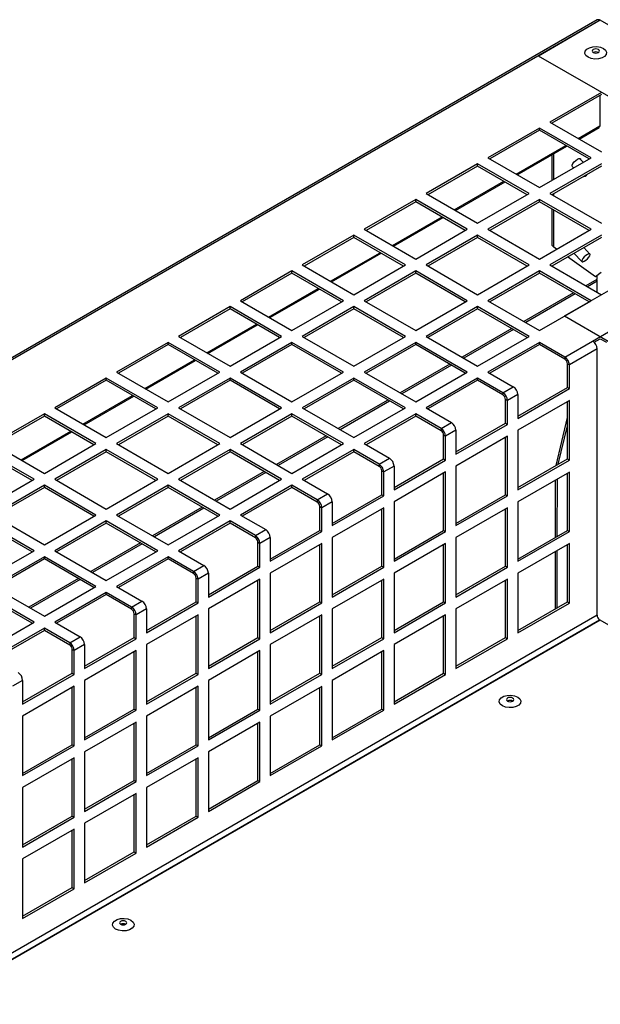
# Model space of a CAD drawing. Units: millimetres. Extents: x 11 to 415, y 5 to 292.
# Drawn here: x 323 to 331, y 249 to 262 of the extents above; entities that cross this region are included whole.
import ezdxf

# ---------------------------------------------------------------- set-up
doc = ezdxf.new("R2010")
doc.units = ezdxf.units.MM

msp = doc.modelspace()

# ---------------------------------------------------------------- linework, layer by layer
at = {"color": 7, "linetype": 'Continuous', "lineweight": 25}
for p, q in [((330.6522315, 262.3608929), (309.0854747, 249.9106692)), ((330.695978, 262.356561), (309.1292212, 249.9063373)), ((330.695978, 262.356561), (329.8474498, 261.8667161)), ((334.4524828, 260.1879769), (330.695978, 262.356561)), ((333.1146367, 259.9806093), (329.8474498, 261.8667161)), ((330.7104682, 261.3685062), (330.0033614, 260.9603022)), ((330.7104682, 261.3378859), (330.0298822, 260.944992)), ((330.6895804, 261.3258277), (330.6880998, 260.90754)), ((329.8619401, 260.8786613), (329.1548333, 260.4704573)), ((330.5690468, 260.4704573), (329.8619401, 260.8786613)), ((329.8619401, 260.8480411), (329.8619401, 260.8786613)), ((330.0033614, 260.9603022), (330.7104682, 260.5520981)), ((330.3914289, 260.7362755), (330.6880998, 260.90754)), ((330.4060854, 260.7278146), (330.6781666, 260.8848837)), ((330.6880998, 260.90754), (330.6781666, 260.8848837)), ((329.8619401, 260.8480411), (329.1813541, 260.4551471)), ((330.542526, 260.4551471), (329.8619401, 260.8480411)), ((329.5429008, 260.2464307), (330.2234868, 260.6393246)), ((329.5575572, 260.2379697), (330.2381432, 260.6308636)), ((330.0347633, 260.162022), (330.0343663, 260.5132257)), ((330.0592975, 260.1761853), (330.0589005, 260.527389)), ((329.0134119, 260.3888165), (328.3063051, 259.9806124)), ((329.0134119, 260.3581962), (328.3328259, 259.9653023)), ((329.7205187, 259.9806124), (329.0134119, 260.3888165)), ((329.0134119, 260.3581962), (329.0134119, 260.3888165)), ((329.6939979, 259.9653023), (329.0134119, 260.3581962)), ((329.1548333, 260.4704573), (329.8619401, 260.0622532)), ((329.8619401, 260.0622532), (330.5690468, 260.4704573)), ((330.7104682, 260.3888165), (330.0033614, 259.9806124)), ((330.7104682, 260.3581962), (330.0298822, 259.9653023)), ((330.3108343, 260.3511996), (330.3292198, 260.3320081)), ((330.4629735, 260.4092224), (330.4109587, 260.4635176)), ((328.6943727, 259.7565858), (329.3749586, 260.1494797)), ((328.7090291, 259.7481248), (329.389615, 260.1410187)), ((330.589912, 257.9581623), (334.4524828, 260.1879769)), ((328.3063051, 259.9806124), (329.0134119, 259.5724084)), ((329.0134119, 259.5724084), (329.7205187, 259.9806124)), ((330.0033614, 259.9806124), (330.7104682, 259.5724084)), ((330.0349891, 259.9623542), (330.0349824, 259.9682466)), ((330.0595553, 259.9481724), (330.0595166, 259.9824098)), ((330.2066601, 258.3018701), (333.1146367, 259.9806093)), ((328.1648838, 259.8989716), (327.457777, 259.4907676)), ((328.1648838, 259.8683513), (327.4842978, 259.4754574)), ((328.8719906, 259.4907676), (328.1648838, 259.8989716)), ((328.1648838, 259.8683513), (328.1648838, 259.8989716)), ((328.8454697, 259.4754574), (328.1648838, 259.8683513)), ((329.8619401, 259.8989716), (329.1548333, 259.4907676)), ((329.8619401, 259.8683513), (329.1813541, 259.4754574)), ((330.5690468, 259.4907676), (329.8619401, 259.8989716)), ((329.8619401, 259.8683513), (329.8619401, 259.8989716)), ((330.542526, 259.4754574), (329.8619401, 259.8683513)), ((330.0357726, 259.2692589), (330.0352084, 259.7683256)), ((330.0603518, 259.2436002), (330.0597747, 259.7541438)), ((327.8458445, 259.2667409), (328.5264305, 259.6596349)), ((327.8605009, 259.25828), (328.5410869, 259.6511739)), ((327.3163556, 259.4091267), (326.6092489, 259.0009227)), ((328.0234624, 259.0009227), (327.3163556, 259.4091267)), ((327.3163556, 259.3785065), (327.3163556, 259.4091267)), ((327.457777, 259.4907676), (328.1648838, 259.0825635)), ((328.1648838, 259.0825635), (328.8719906, 259.4907676)), ((329.0134119, 259.4091267), (328.3063051, 259.0009227)), ((329.7205187, 259.0009227), (329.0134119, 259.4091267)), ((329.0134119, 259.3785065), (329.0134119, 259.4091267)), ((329.1548333, 259.4907676), (329.8619401, 259.0825635)), ((329.8619401, 259.0825635), (330.5690468, 259.4907676)), ((330.7104682, 259.4091267), (330.0033614, 259.0009227)), ((327.3163556, 259.3785065), (326.6357697, 258.9856125)), ((327.9969416, 258.9856125), (327.3163556, 259.3785065)), ((329.0134119, 259.3785065), (328.3328259, 258.9856125)), ((329.6939979, 258.9856125), (329.0134119, 259.3785065)), ((330.7104682, 259.3785065), (330.0298822, 258.9856125)), ((330.0357726, 259.2692589), (330.0603518, 259.2436002)), ((326.9973164, 258.7768961), (327.6779024, 259.16979)), ((327.0119728, 258.7684351), (327.6925588, 259.161329)), ((330.0964706, 259.2179551), (330.0603518, 259.2436002)), ((330.3348358, 259.1616585), (330.4445103, 259.0471756)), ((330.5528266, 259.1509425), (330.4685895, 259.2388728)), ((326.6092489, 259.0009227), (327.3163556, 258.5927186)), ((327.3163556, 258.5927186), (328.0234624, 259.0009227)), ((328.3063051, 259.0009227), (329.0134119, 258.5927186)), ((329.0134119, 258.5927186), (329.7205187, 259.0009227)), ((330.0033614, 259.0009227), (330.7104682, 258.5927186)), ((330.6318062, 258.8378549), (330.2470962, 259.1110075)), ((326.4678275, 258.9192819), (325.7607207, 258.5110778)), ((326.4678275, 258.8886616), (325.7872415, 258.4957677)), ((327.1749343, 258.5110778), (326.4678275, 258.9192819)), ((326.4678275, 258.8886616), (326.4678275, 258.9192819)), ((327.1484135, 258.4957677), (326.4678275, 258.8886616)), ((328.1648838, 258.9192819), (327.457777, 258.5110778)), ((328.1648838, 258.8886616), (327.4842978, 258.4957677)), ((328.8719906, 258.5110778), (328.1648838, 258.9192819)), ((328.1648838, 258.8886616), (328.1648838, 258.9192819)), ((328.8454697, 258.4957677), (328.1648838, 258.8886616)), ((329.8619401, 258.9192819), (329.1548333, 258.5110778)), ((329.8619401, 258.8886616), (329.1813541, 258.4957677)), ((330.5690468, 258.5110778), (329.8619401, 258.9192819)), ((329.8619401, 258.8886616), (329.8619401, 258.9192819)), ((330.542526, 258.4957677), (329.8619401, 258.8886616)), ((330.7082558, 258.8979915), (330.6318062, 258.8378549)), ((330.6504881, 258.8525504), (330.6504334, 258.804181)), ((330.6547955, 258.6248578), (330.6547275, 258.7788223)), ((326.1487883, 258.2870512), (326.8293742, 258.6799451)), ((326.1634447, 258.2785902), (326.8440306, 258.6714841)), ((325.7607207, 258.5110778), (326.4678275, 258.1028738)), ((326.4678275, 258.1028738), (327.1749343, 258.5110778)), ((327.457777, 258.5110778), (328.1648838, 258.1028738)), ((328.1648838, 258.1028738), (328.8719906, 258.5110778)), ((329.1548333, 258.5110778), (329.8619401, 258.1028738)), ((329.8619401, 258.1028738), (330.5690468, 258.5110778)), ((325.6192994, 258.429437), (324.9121926, 258.021233)), ((325.6192994, 258.3988167), (324.9387134, 258.0059228)), ((326.3264061, 258.021233), (325.6192994, 258.429437)), ((325.6192994, 258.3988167), (325.6192994, 258.429437)), ((326.2998853, 258.0059228), (325.6192994, 258.3988167)), ((327.3163556, 258.429437), (326.6092489, 258.021233)), ((327.3163556, 258.3988167), (326.6357697, 258.0059228)), ((328.0234624, 258.021233), (327.3163556, 258.429437)), ((327.3163556, 258.3988167), (327.3163556, 258.429437)), ((327.9969416, 258.0059228), (327.3163556, 258.3988167)), ((329.0134119, 258.429437), (328.3063051, 258.021233)), ((329.0134119, 258.3988167), (328.3328259, 258.0059228)), ((329.7205187, 258.021233), (329.0134119, 258.429437)), ((329.0134119, 258.3988167), (329.0134119, 258.429437)), ((329.6939979, 258.0059228), (329.0134119, 258.3988167)), ((325.3002601, 257.7972063), (325.9808461, 258.1901002)), ((325.3149165, 257.7887454), (325.9955025, 258.1816393)), ((330.2066601, 258.3018701), (330.802044, 257.9581623)), ((324.7707712, 257.9395921), (324.0636644, 257.5313881)), ((324.7707712, 257.9089719), (324.0901853, 257.5160779)), ((325.477878, 257.5313881), (324.7707712, 257.9395921)), ((324.7707712, 257.9089719), (324.7707712, 257.9395921)), ((325.4513572, 257.5160779), (324.7707712, 257.9089719)), ((324.9121926, 258.021233), (325.6192994, 257.6130289)), ((325.6192994, 257.6130289), (326.3264061, 258.021233)), ((326.4678275, 257.9395921), (325.7607207, 257.5313881)), ((326.4678275, 257.9089719), (325.7872415, 257.5160779)), ((327.1749343, 257.5313881), (326.4678275, 257.9395921)), ((326.4678275, 257.9089719), (326.4678275, 257.9395921)), ((327.1484135, 257.5160779), (326.4678275, 257.9089719)), ((326.6092489, 258.021233), (327.3163556, 257.6130289)), ((327.3163556, 257.6130289), (328.0234624, 258.021233)), ((328.1648838, 257.9395921), (327.457777, 257.5313881)), ((328.1648838, 257.9089719), (327.4842978, 257.5160779)), ((328.8719906, 257.5313881), (328.1648838, 257.9395921)), ((328.1648838, 257.9089719), (328.1648838, 257.9395921)), ((328.8454697, 257.5160779), (328.1648838, 257.9089719)), ((328.3063051, 258.021233), (329.0134119, 257.6130289)), ((329.0134119, 257.6130289), (329.7205187, 258.021233)), ((329.8619401, 257.9395921), (329.1548333, 257.5313881)), ((329.8619401, 257.9089719), (329.1813541, 257.5160779)), ((330.2098421, 257.7387526), (329.8619401, 257.9395921)), ((329.8619401, 257.9089719), (329.8619401, 257.9395921)), ((330.2098421, 257.7081323), (329.8619401, 257.9089719)), ((330.2098421, 257.7387526), (330.589912, 257.9581623)), ((330.6122564, 257.9404412), (330.695978, 257.9887726)), ((330.695978, 257.9887726), (330.7796995, 257.9404412)), ((330.6517838, 257.8509971), (330.2717139, 257.6315874)), ((330.6517838, 254.196977), (330.6517838, 257.8509971)), ((324.451732, 257.3073615), (325.1323179, 257.7002554)), ((324.4663884, 257.2989005), (325.1469744, 257.6917944)), ((330.2098421, 257.7387526), (330.2098421, 257.7081323)), ((330.2451974, 257.6468951), (330.2717139, 257.6315874)), ((330.2451974, 257.3202787), (330.2451974, 257.6468951)), ((324.0636644, 257.5313881), (324.7707712, 257.123184)), ((324.7707712, 257.123184), (325.477878, 257.5313881)), ((325.7607207, 257.5313881), (326.4678275, 257.123184)), ((326.4678275, 257.123184), (327.1749343, 257.5313881)), ((327.457777, 257.5313881), (328.1648838, 257.123184)), ((328.1648838, 257.123184), (328.8719906, 257.5313881)), ((329.1548333, 257.5313881), (329.5027353, 257.3305485)), ((330.2717139, 257.3049711), (330.2717139, 257.6315874)), ((323.9222431, 257.4497473), (323.2151363, 257.0415432)), ((323.9222431, 257.419127), (323.2416571, 257.0262331)), ((324.6293499, 257.0415432), (323.9222431, 257.4497473)), ((323.9222431, 257.419127), (323.9222431, 257.4497473)), ((324.6028291, 257.0262331), (323.9222431, 257.419127)), ((325.6192994, 257.4497473), (324.9121926, 257.0415432)), ((325.6192994, 257.419127), (324.9387134, 257.0262331)), ((326.3264061, 257.0415432), (325.6192994, 257.4497473)), ((325.6192994, 257.419127), (325.6192994, 257.4497473)), ((326.2998853, 257.0262331), (325.6192994, 257.419127)), ((327.3163556, 257.4497473), (326.6092489, 257.0415432)), ((327.3163556, 257.419127), (326.6357697, 257.0262331)), ((328.0234624, 257.0415432), (327.3163556, 257.4497473)), ((327.3163556, 257.419127), (327.3163556, 257.4497473)), ((327.9969416, 257.0262331), (327.3163556, 257.419127)), ((329.0134119, 257.4497473), (328.3063051, 257.0415432)), ((329.0134119, 257.419127), (328.3328259, 257.0262331)), ((329.3613139, 257.2489077), (329.0134119, 257.4497473)), ((329.0134119, 257.419127), (329.0134119, 257.4497473)), ((329.3613139, 257.2182874), (329.0134119, 257.419127)), ((329.3613139, 257.2489077), (329.5027353, 257.3305485)), ((329.3613139, 257.2489077), (329.3613139, 257.2182874)), ((329.5646071, 256.9273823), (330.2451974, 257.3202787)), ((329.5646071, 256.896767), (330.2717139, 257.3049711)), ((330.2451974, 257.3202787), (330.2717139, 257.3049711)), ((323.6032038, 256.8175166), (324.2837898, 257.2104105)), ((323.6178603, 256.8090556), (324.2984462, 257.2019495)), ((329.3966693, 257.1570502), (329.4231858, 257.1417425)), ((329.3966693, 256.8304339), (329.3966693, 257.1570502)), ((329.5646071, 257.2233833), (329.4231858, 257.1417425)), ((329.4231858, 256.8151262), (329.4231858, 257.1417425)), ((329.5646071, 257.2233833), (329.5646071, 256.896767)), ((330.2717139, 257.1416629), (329.5646071, 256.7334589)), ((330.2451974, 256.3404298), (330.2451974, 257.1263553)), ((330.2717139, 256.3251221), (330.2717139, 257.1416629)), ((323.2151363, 257.0415432), (323.9222431, 256.6333392)), ((323.9222431, 256.6333392), (324.6293499, 257.0415432)), ((324.9121926, 257.0415432), (325.6192994, 256.6333392)), ((325.6192994, 256.6333392), (326.3264061, 257.0415432)), ((326.6092489, 257.0415432), (327.3163556, 256.6333392)), ((327.3163556, 256.6333392), (328.0234624, 257.0415432)), ((328.3063051, 257.0415432), (328.6542072, 256.8407037)), ((323.073715, 256.9599024), (322.3666082, 256.5516984)), ((323.073715, 256.9292821), (322.393129, 256.5363882)), ((323.7808217, 256.5516984), (323.073715, 256.9599024)), ((323.073715, 256.9292821), (323.073715, 256.9599024)), ((323.7543009, 256.5363882), (323.073715, 256.9292821)), ((324.7707712, 256.9599024), (324.0636644, 256.5516984)), ((324.7707712, 256.9292821), (324.0901853, 256.5363882)), ((325.477878, 256.5516984), (324.7707712, 256.9599024)), ((324.7707712, 256.9292821), (324.7707712, 256.9599024)), ((325.4513572, 256.5363882), (324.7707712, 256.9292821)), ((326.4678275, 256.9599024), (325.7607207, 256.5516984)), ((326.4678275, 256.9292821), (325.7872415, 256.5363882)), ((327.1749343, 256.5516984), (326.4678275, 256.9599024)), ((326.4678275, 256.9292821), (326.4678275, 256.9599024)), ((327.1484135, 256.5363882), (326.4678275, 256.9292821)), ((328.1648838, 256.9599024), (327.457777, 256.5516984)), ((328.1648838, 256.9292821), (327.4842978, 256.5363882)), ((328.5127858, 256.7590628), (328.1648838, 256.9599024)), ((328.1648838, 256.9292821), (328.1648838, 256.9599024)), ((328.5127858, 256.7284426), (328.1648838, 256.9292821)), ((328.5127858, 256.7590628), (328.6542072, 256.8407037)), ((328.716079, 256.4375375), (329.3966693, 256.8304339)), ((329.3966693, 256.8304339), (329.4231858, 256.8151262)), ((330.0895345, 256.2505675), (330.2451974, 256.9076545)), ((322.7546757, 256.3276717), (323.4352617, 256.7205656)), ((322.7693321, 256.3192108), (323.4499181, 256.7121047)), ((328.5127858, 256.7590628), (328.5127858, 256.7284426)), ((328.716079, 256.7335385), (328.5746576, 256.6518977)), ((328.716079, 256.4069222), (329.4231858, 256.8151262)), ((328.716079, 256.7335385), (328.716079, 256.4069222)), ((329.5646071, 256.7334589), (329.5646071, 255.9169181)), ((330.1198175, 256.2680495), (330.2451974, 256.7973054)), ((328.5481411, 256.6672053), (328.5746576, 256.6518977)), ((328.5481411, 256.340589), (328.5481411, 256.6672053)), ((328.5746576, 256.3252813), (328.5746576, 256.6518977)), ((329.4231858, 256.6518181), (328.716079, 256.243614)), ((329.3966693, 255.8505849), (329.3966693, 256.6365104)), ((329.4231858, 255.8352772), (329.4231858, 256.6518181)), ((322.9322936, 256.0618535), (322.2251868, 256.4700575)), ((322.9057728, 256.0465433), (322.2251868, 256.4394373)), ((322.3666082, 256.5516984), (323.073715, 256.1434943)), ((323.073715, 256.1434943), (323.7808217, 256.5516984)), ((323.9222431, 256.4700575), (323.2151363, 256.0618535)), ((323.9222431, 256.4394373), (323.2416571, 256.0465433)), ((324.6293499, 256.0618535), (323.9222431, 256.4700575)), ((323.9222431, 256.4394373), (323.9222431, 256.4700575)), ((324.6028291, 256.0465433), (323.9222431, 256.4394373)), ((324.0636644, 256.5516984), (324.7707712, 256.1434943)), ((324.7707712, 256.1434943), (325.477878, 256.5516984)), ((325.6192994, 256.4700575), (324.9121926, 256.0618535)), ((325.6192994, 256.4394373), (324.9387134, 256.0465433)), ((326.3264061, 256.0618535), (325.6192994, 256.4700575)), ((325.6192994, 256.4394373), (325.6192994, 256.4700575)), ((326.2998853, 256.0465433), (325.6192994, 256.4394373)), ((325.7607207, 256.5516984), (326.4678275, 256.1434943)), ((326.4678275, 256.1434943), (327.1749343, 256.5516984)), ((327.3163556, 256.4700575), (326.6092489, 256.0618535)), ((327.3163556, 256.4394373), (326.6357697, 256.0465433)), ((327.6642577, 256.269218), (327.3163556, 256.4700575)), ((327.3163556, 256.4394373), (327.3163556, 256.4700575)), ((327.6642577, 256.2385977), (327.3163556, 256.4394373)), ((327.457777, 256.5516984), (327.805679, 256.3508588)), ((327.6642577, 256.269218), (327.805679, 256.3508588)), ((327.8675509, 255.9476926), (328.5481411, 256.340589)), ((327.8675509, 255.9170773), (328.5746576, 256.3252813)), ((328.5481411, 256.340589), (328.5746576, 256.3252813)), ((329.5646071, 255.9475334), (330.2451974, 256.3404298)), ((329.5646071, 255.9169181), (330.2717139, 256.3251221)), ((330.2451974, 256.3404298), (330.2717139, 256.3251221)), ((327.6642577, 256.269218), (327.6642577, 256.2385977)), ((327.699613, 256.1773605), (327.7261295, 256.1620528)), ((327.699613, 255.8507441), (327.699613, 256.1773605)), ((327.8675509, 256.2436936), (327.7261295, 256.1620528)), ((327.7261295, 255.8354365), (327.7261295, 256.1620528)), ((327.8675509, 256.2436936), (327.8675509, 255.9170773)), ((328.5746576, 256.1619732), (327.8675509, 255.7537691)), ((328.5746576, 255.3454324), (328.5746576, 256.1619732)), ((328.716079, 256.243614), (328.716079, 255.4270732)), ((330.2717139, 256.1618139), (329.5646071, 255.7536099)), ((330.2717139, 255.3452731), (330.2717139, 256.1618139)), ((322.2251868, 255.6536494), (322.9322936, 256.0618535)), ((323.2151363, 256.0618535), (323.9222431, 255.6536494)), ((323.9222431, 255.6536494), (324.6293499, 256.0618535)), ((324.9121926, 256.0618535), (325.6192994, 255.6536494)), ((325.6192994, 255.6536494), (326.3264061, 256.0618535)), ((326.6092489, 256.0618535), (326.9571509, 255.8610139)), ((328.5481411, 255.36074), (328.5481411, 256.1466655)), ((330.0814372, 255.266044), (330.0817846, 256.0521701)), ((330.1065148, 255.280521), (330.1068622, 256.0666471)), ((330.2451974, 255.3605808), (330.2451974, 256.1465063)), ((323.073715, 255.9802127), (322.3666082, 255.5720086)), ((323.073715, 255.9495924), (322.393129, 255.5566985)), ((323.7808217, 255.5720086), (323.073715, 255.9802127)), ((323.073715, 255.9495924), (323.073715, 255.9802127)), ((323.7543009, 255.5566985), (323.073715, 255.9495924)), ((324.7707712, 255.9802127), (324.0636644, 255.5720086)), ((324.7707712, 255.9495924), (324.0901853, 255.5566985)), ((325.477878, 255.5720086), (324.7707712, 255.9802127)), ((324.7707712, 255.9495924), (324.7707712, 255.9802127)), ((325.4513572, 255.5566985), (324.7707712, 255.9495924)), ((326.4678275, 255.9802127), (325.7607207, 255.5720086)), ((326.4678275, 255.9495924), (325.7872415, 255.5566985)), ((326.8157295, 255.7793731), (326.4678275, 255.9802127)), ((326.4678275, 255.9495924), (326.4678275, 255.9802127)), ((326.8157295, 255.7487528), (326.4678275, 255.9495924)), ((326.8157295, 255.7793731), (326.9571509, 255.8610139)), ((326.8157295, 255.7793731), (326.8157295, 255.7487528)), ((327.0190227, 255.7538487), (326.8776014, 255.6722079)), ((327.0190227, 255.4578477), (327.699613, 255.8507441)), ((327.0190227, 255.4272324), (327.7261295, 255.8354365)), ((327.0190227, 255.7538487), (327.0190227, 255.4272324)), ((327.699613, 255.8507441), (327.7261295, 255.8354365)), ((327.8675509, 255.7537691), (327.8675509, 254.9372283)), ((328.716079, 255.4576885), (329.3966693, 255.8505849)), ((328.716079, 255.4270732), (329.4231858, 255.8352772)), ((329.3966693, 255.8505849), (329.4231858, 255.8352772)), ((329.5646071, 255.7536099), (329.5646071, 254.9370691)), ((326.8510849, 255.6875156), (326.8776014, 255.6722079)), ((326.8510849, 255.3608993), (326.8510849, 255.6875156)), ((326.8776014, 255.3455916), (326.8776014, 255.6722079)), ((327.7261295, 255.6721283), (327.0190227, 255.2639243)), ((327.699613, 254.8708952), (327.699613, 255.6568207)), ((327.7261295, 254.8555875), (327.7261295, 255.6721283)), ((329.4231858, 255.6719691), (328.716079, 255.263765)), ((329.3966693, 254.8707359), (329.3966693, 255.6566614)), ((329.4231858, 254.8554283), (329.4231858, 255.6719691)), ((322.9322936, 255.0821637), (322.2251868, 255.4903678)), ((322.3666082, 255.5720086), (323.073715, 255.1638046)), ((323.073715, 255.1638046), (323.7808217, 255.5720086)), ((323.9222431, 255.4903678), (323.2151363, 255.0821637)), ((324.6293499, 255.0821637), (323.9222431, 255.4903678)), ((323.9222431, 255.4597475), (323.9222431, 255.4903678)), ((324.0636644, 255.5720086), (324.7707712, 255.1638046)), ((324.7707712, 255.1638046), (325.477878, 255.5720086)), ((325.6192994, 255.4903678), (324.9121926, 255.0821637)), ((325.9672014, 255.2895282), (325.6192994, 255.4903678)), ((325.6192994, 255.4597475), (325.6192994, 255.4903678)), ((325.7607207, 255.5720086), (326.1086227, 255.3711691)), ((322.9057728, 255.0668536), (322.2251868, 255.4597475)), ((323.9222431, 255.4597475), (323.2416571, 255.0668536)), ((324.6028291, 255.0668536), (323.9222431, 255.4597475)), ((325.6192994, 255.4597475), (324.9387134, 255.0668536)), ((325.9672014, 255.258908), (325.6192994, 255.4597475)), ((325.9672014, 255.2895282), (326.1086227, 255.3711691)), ((326.1704946, 254.9680029), (326.8510849, 255.3608993)), ((326.1704946, 254.9373876), (326.8776014, 255.3455916)), ((326.8510849, 255.3608993), (326.8776014, 255.3455916)), ((327.8675509, 254.9678436), (328.5481411, 255.36074)), ((327.8675509, 254.9372283), (328.5746576, 255.3454324)), ((328.5481411, 255.36074), (328.5746576, 255.3454324)), ((329.5646071, 254.9676844), (330.2451974, 255.3605808)), ((329.5646071, 254.9370691), (330.2717139, 255.3452731)), ((330.2451974, 255.3605808), (330.2717139, 255.3452731)), ((325.9672014, 255.2895282), (325.9672014, 255.258908)), ((326.1704946, 255.2640039), (326.0290732, 255.1823631)), ((326.1704946, 255.2640039), (326.1704946, 254.9373876)), ((327.0190227, 255.2639243), (327.0190227, 254.4473834)), ((328.716079, 255.263765), (328.716079, 254.4472242)), ((322.2251868, 254.6739597), (322.9322936, 255.0821637)), ((323.2151363, 255.0821637), (323.9222431, 254.6739597)), ((323.9222431, 254.6739597), (324.6293499, 255.0821637)), ((324.9121926, 255.0821637), (325.2600946, 254.8813242)), ((326.0025567, 255.1976707), (326.0290732, 255.1823631)), ((326.0025567, 254.8710544), (326.0025567, 255.1976707)), ((326.0290732, 254.8557467), (326.0290732, 255.1823631)), ((326.8776014, 255.1822834), (326.1704946, 254.7740794)), ((326.8510849, 254.3810503), (326.8510849, 255.1669758)), ((326.8776014, 254.3657426), (326.8776014, 255.1822834)), ((328.5746576, 255.1821242), (327.8675509, 254.7739202)), ((328.5481411, 254.380891), (328.5481411, 255.1668166)), ((328.5746576, 254.3655834), (328.5746576, 255.1821242)), ((330.2717139, 255.181965), (329.5646071, 254.7737609)), ((330.0810041, 254.285945), (330.0813515, 255.0720711)), ((330.1060817, 254.300422), (330.1064291, 255.0865481)), ((330.2451974, 254.3807318), (330.2451974, 255.1666573)), ((330.2717139, 254.3654242), (330.2717139, 255.181965)), ((323.073715, 255.0005229), (322.3666082, 254.5923189)), ((323.073715, 254.9699027), (322.393129, 254.5770087)), ((323.7808217, 254.5923189), (323.073715, 255.0005229)), ((323.073715, 254.9699027), (323.073715, 255.0005229)), ((323.7543009, 254.5770087), (323.073715, 254.9699027)), ((324.7707712, 255.0005229), (324.0636644, 254.5923189)), ((324.7707712, 254.9699027), (324.0901853, 254.5770087)), ((325.1186732, 254.7996834), (324.7707712, 255.0005229)), ((324.7707712, 254.9699027), (324.7707712, 255.0005229)), ((325.1186732, 254.7690631), (324.7707712, 254.9699027)), ((325.1186732, 254.7996834), (325.2600946, 254.8813242)), ((325.3219664, 254.478158), (326.0025567, 254.8710544)), ((325.3219664, 254.4475427), (326.0290732, 254.8557467)), ((326.0025567, 254.8710544), (326.0290732, 254.8557467)), ((327.0190227, 254.4779988), (327.699613, 254.8708952)), ((327.0190227, 254.4473834), (327.7261295, 254.8555875)), ((327.699613, 254.8708952), (327.7261295, 254.8555875)), ((328.716079, 254.4778395), (329.3966693, 254.8707359)), ((328.716079, 254.4472242), (329.4231858, 254.8554283)), ((329.3966693, 254.8707359), (329.4231858, 254.8554283)), ((325.1186732, 254.7996834), (325.1186732, 254.7690631)), ((325.1540286, 254.7078259), (325.1805451, 254.6925182)), ((325.1540286, 254.3812095), (325.1540286, 254.7078259)), ((325.3219664, 254.774159), (325.1805451, 254.6925182)), ((325.1805451, 254.3659019), (325.1805451, 254.6925182)), ((325.3219664, 254.774159), (325.3219664, 254.4475427)), ((326.0290732, 254.6924386), (325.3219664, 254.2842345)), ((326.0025567, 253.8912054), (326.0025567, 254.6771309)), ((326.0290732, 253.8758978), (326.0290732, 254.6924386)), ((326.1704946, 254.7740794), (326.1704946, 253.9575386)), ((327.7261295, 254.6922793), (327.0190227, 254.2840753)), ((327.699613, 253.8910462), (327.699613, 254.6769717)), ((327.7261295, 253.8757385), (327.7261295, 254.6922793)), ((327.8675509, 254.7739202), (327.8675509, 253.9573793)), ((329.4231858, 254.6921201), (328.716079, 254.283916)), ((329.3966693, 253.8908869), (329.3966693, 254.6768125)), ((329.4231858, 253.8755793), (329.4231858, 254.6921201)), ((329.5646071, 254.7737609), (329.5646071, 253.9572201)), ((322.3666082, 254.5923189), (323.073715, 254.1841148)), ((323.073715, 254.1841148), (323.7808217, 254.5923189)), ((324.0636644, 254.5923189), (324.4115665, 254.3914793)), ((322.9322936, 254.102474), (322.2251868, 254.5106781)), ((322.9057728, 254.0871639), (322.2251868, 254.4800578)), ((323.9222431, 254.5106781), (323.2151363, 254.102474)), ((323.9222431, 254.4800578), (323.2416571, 254.0871639)), ((324.2701451, 254.3098385), (323.9222431, 254.5106781)), ((323.9222431, 254.4800578), (323.9222431, 254.5106781)), ((324.2701451, 254.2792182), (323.9222431, 254.4800578)), ((324.2701451, 254.3098385), (324.4115665, 254.3914793)), ((324.2701451, 254.3098385), (324.2701451, 254.2792182)), ((324.4734383, 254.2843141), (324.332017, 254.2026733)), ((324.4734383, 253.9883131), (325.1540286, 254.3812095)), ((324.4734383, 253.9576978), (325.1805451, 254.3659019)), ((324.4734383, 254.2843141), (324.4734383, 253.9576978)), ((325.1540286, 254.3812095), (325.1805451, 254.3659019)), ((325.3219664, 254.2842345), (325.3219664, 253.4676937)), ((326.1704946, 253.9881539), (326.8510849, 254.3810503)), ((326.1704946, 253.9575386), (326.8776014, 254.3657426)), ((326.8510849, 254.3810503), (326.8776014, 254.3657426)), ((327.0190227, 254.2840753), (327.0190227, 253.4675345)), ((327.8675509, 253.9879946), (328.5481411, 254.380891)), ((327.8675509, 253.9573793), (328.5746576, 254.3655834)), ((328.5481411, 254.380891), (328.5746576, 254.3655834)), ((328.716079, 254.283916), (328.716079, 253.4673752)), ((329.5646071, 253.9878354), (330.2451974, 254.3807318)), ((329.5646071, 253.9572201), (330.2717139, 254.3654242)), ((330.2451974, 254.3807318), (330.2717139, 254.3654242)), ((330.695978, 254.1306421), (319.7358229, 247.8034793)), ((324.3055004, 254.217981), (324.332017, 254.2026733)), ((324.3055004, 253.8913647), (324.3055004, 254.217981)), ((324.332017, 253.876057), (324.332017, 254.2026733)), ((325.1805451, 254.2025937), (324.4734383, 253.7943897)), ((325.1540286, 253.4013606), (325.1540286, 254.1872861)), ((325.1805451, 253.3860529), (325.1805451, 254.2025937)), ((326.8776014, 254.2024345), (326.1704946, 253.7942304)), ((326.8510849, 253.4012013), (326.8510849, 254.1871268)), ((326.8776014, 253.3858937), (326.8776014, 254.2024345)), ((328.5746576, 254.2022752), (327.8675509, 253.7940712)), ((328.5481411, 253.4010421), (328.5481411, 254.1869676)), ((328.5746576, 253.3857344), (328.5746576, 254.2022752)), ((330.6871391, 254.1357397), (330.6871391, 254.1255396)), ((341.6645021, 247.7986479), (330.695978, 254.1306421)), ((322.2251868, 253.69427), (322.9322936, 254.102474)), ((323.073715, 254.0208332), (322.3666082, 253.6126291)), ((323.421617, 253.8199936), (323.073715, 254.0208332)), ((323.073715, 253.9902129), (323.073715, 254.0208332)), ((323.2151363, 254.102474), (323.5630383, 253.9016345)), ((323.073715, 253.9902129), (322.393129, 253.597319)), ((323.421617, 253.7893734), (323.073715, 253.9902129)), ((323.421617, 253.8199936), (323.5630383, 253.9016345)), ((323.6249102, 253.4984683), (324.3055004, 253.8913647)), ((323.6249102, 253.467853), (324.332017, 253.876057)), ((324.3055004, 253.8913647), (324.332017, 253.876057)), ((325.3219664, 253.498309), (326.0025567, 253.8912054)), ((325.3219664, 253.4676937), (326.0290732, 253.8758978)), ((326.0025567, 253.8912054), (326.0290732, 253.8758978)), ((327.0190227, 253.4981498), (327.699613, 253.8910462)), ((327.0190227, 253.4675345), (327.7261295, 253.8757385)), ((327.699613, 253.8910462), (327.7261295, 253.8757385)), ((328.716079, 253.4979905), (329.3966693, 253.8908869)), ((328.716079, 253.4673752), (329.4231858, 253.8755793)), ((329.3966693, 253.8908869), (329.4231858, 253.8755793)), ((323.421617, 253.8199936), (323.421617, 253.7893734)), ((323.4569723, 253.7281361), (323.4834888, 253.7128285)), ((323.4569723, 253.4015198), (323.4569723, 253.7281361)), ((323.6249102, 253.7944693), (323.4834888, 253.7128285)), ((323.6249102, 253.7944693), (323.6249102, 253.467853)), ((324.4734383, 253.7943897), (324.4734383, 252.9778488)), ((326.1704946, 253.7942304), (326.1704946, 252.9776896)), ((327.8675509, 253.7940712), (327.8675509, 252.9775304)), ((323.4834888, 253.3862121), (323.4834888, 253.7128285)), ((324.332017, 253.7127488), (323.6249102, 253.3045448)), ((324.3055004, 252.9115157), (324.3055004, 253.6974412)), ((324.332017, 252.896208), (324.332017, 253.7127488)), ((326.0290732, 253.7125896), (325.3219664, 253.3043856)), ((326.0025567, 252.9113564), (326.0025567, 253.697282)), ((326.0290732, 252.8960488), (326.0290732, 253.7125896)), ((327.7261295, 253.7124304), (327.0190227, 253.3042263)), ((327.699613, 252.9111972), (327.699613, 253.6971227)), ((327.7261295, 252.8958896), (327.7261295, 253.7124304)), ((322.776382, 253.0086234), (323.4569723, 253.4015198)), ((322.776382, 252.9780081), (323.4834888, 253.3862121)), ((323.4569723, 253.4015198), (323.4834888, 253.3862121)), ((324.4734383, 253.0084642), (325.1540286, 253.4013606)), ((324.4734383, 252.9778488), (325.1805451, 253.3860529)), ((325.1540286, 253.4013606), (325.1805451, 253.3860529)), ((326.1704946, 253.0083049), (326.8510849, 253.4012013)), ((326.1704946, 252.9776896), (326.8776014, 253.3858937)), ((326.8510849, 253.4012013), (326.8776014, 253.3858937)), ((327.8675509, 253.0081457), (328.5481411, 253.4010421)), ((327.8675509, 252.9775304), (328.5746576, 253.3857344)), ((328.5481411, 253.4010421), (328.5746576, 253.3857344)), ((322.776382, 253.3046244), (322.6349607, 253.2229836)), ((322.776382, 253.3046244), (322.776382, 252.9780081)), ((323.4834888, 253.222904), (322.776382, 252.8146999)), ((323.4569723, 252.4216708), (323.4569723, 253.2075963)), ((323.4834888, 252.4063632), (323.4834888, 253.222904)), ((323.6249102, 253.3045448), (323.6249102, 252.488004)), ((325.1805451, 253.2227447), (324.4734383, 252.8145407)), ((325.1540286, 252.4215116), (325.1540286, 253.2074371)), ((325.1805451, 252.4062039), (325.1805451, 253.2227447)), ((325.3219664, 253.3043856), (325.3219664, 252.4878447)), ((326.8776014, 253.2225855), (326.1704946, 252.8143814)), ((326.8510849, 252.4213523), (326.8510849, 253.2072778)), ((326.8776014, 252.4060447), (326.8776014, 253.2225855)), ((327.0190227, 253.3042263), (327.0190227, 252.4876855)), ((323.6249102, 252.5186193), (324.3055004, 252.9115157)), ((324.3055004, 252.9115157), (324.332017, 252.896208)), ((325.3219664, 252.51846), (326.0025567, 252.9113564)), ((326.0025567, 252.9113564), (326.0290732, 252.8960488)), ((327.0190227, 252.5183008), (327.699613, 252.9111972)), ((327.699613, 252.9111972), (327.7261295, 252.8958896)), ((322.776382, 252.8146999), (322.776382, 251.9981591)), ((323.6249102, 252.488004), (324.332017, 252.896208)), ((324.4734383, 252.8145407), (324.4734383, 251.9979999)), ((325.3219664, 252.4878447), (326.0290732, 252.8960488)), ((326.1704946, 252.8143814), (326.1704946, 251.9978406)), ((327.0190227, 252.4876855), (327.7261295, 252.8958896)), ((324.332017, 252.7328999), (323.6249102, 252.3246958)), ((324.3055004, 251.9316667), (324.3055004, 252.7175922)), ((324.332017, 251.9163591), (324.332017, 252.7328999)), ((326.0290732, 252.7327406), (325.3219664, 252.3245366)), ((326.0025567, 251.9315075), (326.0025567, 252.717433)), ((326.0290732, 251.9161998), (326.0290732, 252.7327406)), ((322.776382, 252.0287744), (323.4569723, 252.4216708)), ((322.776382, 251.9981591), (323.4834888, 252.4063632)), ((323.4569723, 252.4216708), (323.4834888, 252.4063632)), ((324.4734383, 252.0286152), (325.1540286, 252.4215116)), ((324.4734383, 251.9979999), (325.1805451, 252.4062039)), ((325.1540286, 252.4215116), (325.1805451, 252.4062039)), ((326.1704946, 252.0284559), (326.8510849, 252.4213523)), ((326.1704946, 251.9978406), (326.8776014, 252.4060447)), ((326.8510849, 252.4213523), (326.8776014, 252.4060447)), ((323.4834888, 252.243055), (322.776382, 251.834851)), ((323.4834888, 251.4265142), (323.4834888, 252.243055)), ((323.6249102, 252.3246958), (323.6249102, 251.508155)), ((325.1805451, 252.2428958), (324.4734383, 251.8346917)), ((325.1805451, 251.426355), (325.1805451, 252.2428958)), ((325.3219664, 252.3245366), (325.3219664, 251.5079958)), ((323.4569723, 251.4418218), (323.4569723, 252.2277474)), ((325.1540286, 251.4416626), (325.1540286, 252.2275881)), ((322.776382, 251.834851), (322.776382, 251.0183101)), ((323.6249102, 251.5387703), (324.3055004, 251.9316667)), ((323.6249102, 251.508155), (324.332017, 251.9163591)), ((324.3055004, 251.9316667), (324.332017, 251.9163591)), ((324.4734383, 251.8346917), (324.4734383, 251.0181509)), ((325.3219664, 251.5386111), (326.0025567, 251.9315075)), ((325.3219664, 251.5079958), (326.0290732, 251.9161998)), ((326.0025567, 251.9315075), (326.0290732, 251.9161998)), ((324.332017, 251.7530509), (323.6249102, 251.3448468)), ((324.3055004, 250.9518177), (324.3055004, 251.7377432)), ((324.332017, 250.9365101), (324.332017, 251.7530509)), ((322.776382, 251.0489254), (323.4569723, 251.4418218)), ((322.776382, 251.0183101), (323.4834888, 251.4265142)), ((323.4569723, 251.4418218), (323.4834888, 251.4265142)), ((324.4734383, 251.0487662), (325.1540286, 251.4416626)), ((324.4734383, 251.0181509), (325.1805451, 251.426355)), ((325.1540286, 251.4416626), (325.1805451, 251.426355)), ((323.6249102, 251.3448468), (323.6249102, 250.528306)), ((323.4834888, 251.263206), (322.776382, 250.855002)), ((323.4569723, 250.4619729), (323.4569723, 251.2478984)), ((323.4834888, 250.4466652), (323.4834888, 251.263206)), ((323.6249102, 250.5589213), (324.3055004, 250.9518177)), ((323.6249102, 250.528306), (324.332017, 250.9365101)), ((324.3055004, 250.9518177), (324.332017, 250.9365101)), ((322.776382, 250.855002), (322.776382, 250.0384612)), ((322.776382, 250.0690765), (323.4569723, 250.4619729)), ((322.776382, 250.0384612), (323.4834888, 250.4466652)), ((323.4569723, 250.4619729), (323.4834888, 250.4466652))]:
    msp.add_line(p, q, dxfattribs=at)
at = {"color": 8, "linetype": 'Continuous', "lineweight": 25}
for p, q in [((330.6504334, 258.804181), (330.4972991, 258.7157785)), ((330.6547275, 258.7788223), (330.5214099, 258.7018597)), ((330.329357, 258.6188275), (329.648771, 258.2259336)), ((330.3534677, 258.6049087), (329.6728817, 258.2120148)), ((329.4808288, 258.1289827), (328.8002429, 257.7360888)), ((329.5049395, 258.1150639), (328.8243536, 257.7221699)), ((328.6323007, 257.6391378), (327.9517147, 257.2462439)), ((328.6564114, 257.625219), (327.9758254, 257.2323251)), ((327.7837726, 257.1492929), (327.1031866, 256.756399)), ((327.8078833, 257.1353741), (327.1272973, 256.7424802)), ((326.9352444, 256.6594481), (326.2546585, 256.2665542)), ((326.9593551, 256.6455293), (326.2787692, 256.2526353)), ((326.0867163, 256.1696032), (325.4061303, 255.7767093)), ((326.110827, 256.1556844), (325.430241, 255.7627905)), ((325.2381882, 255.6797583), (324.5576022, 255.2868644)), ((325.2622989, 255.6658395), (324.5817129, 255.2729456)), ((324.38966, 255.1899135), (323.709074, 254.7970196)), ((324.4137707, 255.1759947), (323.7331848, 254.7831007)), ((323.5411319, 254.7000686), (322.8605459, 254.3071747)), ((323.5652426, 254.6861498), (322.8846566, 254.2932559)), ((330.6517838, 254.196977), (319.7358229, 247.8953268)), ((319.7358229, 247.8136794), (330.6871391, 254.1357397))]:
    msp.add_line(p, q, dxfattribs=at)
at = {"color": 7, "linetype": 'Continuous', "lineweight": 25, "flags": 128}
for points in [[(330.7391212, 261.9706293), (330.7687053, 261.9462386), (330.7820547, 261.9174777), (330.7775593, 261.8878155), (330.7557614, 261.8608297), (330.7192901, 261.8397753), (330.6725443, 261.8271916), (330.6211623, 261.8245965), (330.5713415, 261.832303), (330.5290911, 261.8493815), (330.499507, 261.8737722), (330.4861576, 261.9025331), (330.4906529, 261.9321953), (330.5124508, 261.959181), (330.5489222, 261.9802355), (330.595668, 261.9928192), (330.64705, 261.9954143), (330.6968707, 261.9877078), (330.7391212, 261.9706293)], [(330.5987508, 261.9146854), (330.614972, 261.9084284), (330.6341061, 261.9062312), (330.6532403, 261.9084284), (330.6694615, 261.9146854), (330.6803001, 261.9240497), (330.6841061, 261.9350956), (330.6803001, 261.9461415), (330.6694615, 261.9555058), (330.6532403, 261.9617628), (330.6341061, 261.96396), (330.614972, 261.9617628), (330.5987508, 261.9555058), (330.5879122, 261.9461415), (330.5841061, 261.9350956), (330.5879122, 261.9240497), (330.5987508, 261.9146854)], [(330.3084124, 260.3571158), (330.3082674, 260.3576325), (330.3100447, 260.3717922), (330.3203999, 260.3913435), (330.3377564, 260.4133101), (330.3594719, 260.4343476), (330.3822404, 260.4512534), (330.4025956, 260.4614537), (330.4174386, 260.4633956), (330.4245097, 260.4567834), (330.4245609, 260.4493191)], [(330.5553004, 259.1436044), (330.5510033, 259.1523528), (330.5387387, 259.1529877), (330.5203737, 259.1454125), (330.4987043, 259.1307804), (330.4770295, 259.111319), (330.458649, 259.0899911), (330.4463611, 259.0700438), (330.4420365, 259.0545138), (330.4463336, 259.0457653), (330.4585983, 259.0451304), (330.4769632, 259.0527056), (330.4986326, 259.0673377), (330.5203074, 259.0867991), (330.5386879, 259.108127), (330.5509758, 259.1280743), (330.5553004, 259.1436044)], [(329.3535261, 252.9550285), (329.323942, 252.9794192), (329.3105926, 253.0081801), (329.3150879, 253.0378423), (329.3368858, 253.0648281), (329.3733572, 253.0858825), (329.4201029, 253.0984662), (329.4714849, 253.1010613), (329.5213057, 253.0933548), (329.5635562, 253.0762763), (329.5931402, 253.0518857), (329.6064897, 253.0231247), (329.6019943, 252.9934625), (329.5801964, 252.9664768), (329.5437251, 252.9454223), (329.4969793, 252.9328387), (329.4455973, 252.9302435), (329.3957765, 252.93795), (329.3535261, 252.9550285)], [(329.4938965, 253.0611528), (329.4776753, 253.0674098), (329.4585411, 253.069607), (329.4394069, 253.0674098), (329.4231858, 253.0611528), (329.4123471, 253.0517885), (329.4085411, 253.0407426), (329.4123471, 253.0296967), (329.4231858, 253.0203324), (329.4394069, 253.0140754), (329.4585411, 253.0118782), (329.4776753, 253.0140754), (329.4938965, 253.0203324), (329.5047351, 253.0296967), (329.5085411, 253.0407426), (329.5047351, 253.0517885), (329.4938965, 253.0611528)], [(324.0502252, 249.8934981), (324.0206411, 249.9178888), (324.0072917, 249.9466497), (324.011787, 249.9763119), (324.033585, 250.0032977), (324.0700563, 250.0243521), (324.1168021, 250.0369358), (324.1681841, 250.0395309), (324.2180049, 250.0318244), (324.2602553, 250.0147459), (324.2898394, 249.9903552), (324.3031888, 249.9615943), (324.2986935, 249.9319321), (324.2768955, 249.9049464), (324.2404242, 249.8838919), (324.1936784, 249.8713082), (324.1422964, 249.8687131), (324.0924757, 249.8764196), (324.0502252, 249.8934981)], [(324.1905956, 249.9996224), (324.1743744, 250.0058794), (324.1552403, 250.0080766), (324.1361061, 250.0058794), (324.1198849, 249.9996224), (324.1090463, 249.9902581), (324.1052403, 249.9792122), (324.1090463, 249.9681663), (324.1198849, 249.958802), (324.1361061, 249.952545), (324.1552403, 249.9503478), (324.1743744, 249.952545), (324.1905956, 249.958802), (324.2014342, 249.9681663), (324.2052403, 249.9792122), (324.2014342, 249.9902581), (324.1905956, 249.9996224)]]:
    msp.add_lwpolyline(points, dxfattribs=at)
at = {"color": 7, "linetype": 'Continuous', "lineweight": 25}
for centre, radius, start, end in [((330.6704241, 262.3215574), 0.0433388, 53.86914655, 114.82039502), ((330.6341061, 261.8464399), 0.0768543, 62.61575281, 117.38424719), ((330.4360597, 260.3128628), 0.105895, 277.63624937, 322.3583741), ((330.5174524, 257.8448843), 0.1344704, 2.60547849, 57.39452166), ((330.1373825, 257.6254746), 0.1344704, 2.60547849, 57.39452166), ((330.1684366, 257.643402), 0.0768402, 2.60547849, 57.39452166), ((329.2888544, 257.1356297), 0.1344704, 2.60547849, 57.39452166), ((329.4302757, 257.2172705), 0.1344704, 2.60547849, 57.39452166), ((329.3199085, 257.1535571), 0.0768402, 2.60547849, 57.39452166), ((328.5817476, 256.7274257), 0.1344704, 2.60547849, 57.39452166), ((328.4403262, 256.6457848), 0.1344704, 2.60547849, 57.39452166), ((328.4713803, 256.6637123), 0.0768402, 2.60547849, 57.39452166), ((327.7332194, 256.2375808), 0.1344704, 2.60547849, 57.39452166), ((327.5917981, 256.15594), 0.1344704, 2.60547849, 57.39452166), ((327.6228522, 256.1738674), 0.0768402, 2.60547849, 57.39452166), ((326.74327, 255.6660951), 0.1344704, 2.60547849, 57.39452166), ((326.7743241, 255.6840225), 0.0768402, 2.60547849, 57.39452166), ((326.8846913, 255.7477359), 0.1344704, 2.60547849, 57.39452166), ((326.0361632, 255.2578911), 0.1344704, 2.60547849, 57.39452166), ((325.8947418, 255.1762502), 0.1344704, 2.60547849, 57.39452166), ((325.9257959, 255.1941777), 0.0768402, 2.60547849, 57.39452166), ((325.187635, 254.7680462), 0.1344704, 2.60547849, 57.39452166), ((325.0462137, 254.6864054), 0.1344704, 2.60547849, 57.39452166), ((325.0772678, 254.7043328), 0.0768402, 2.60547849, 57.39452166), ((324.1976855, 254.1965605), 0.1344704, 2.60547849, 57.39452166), ((324.2287396, 254.2144879), 0.0768402, 2.60547849, 57.39452166), ((324.3391069, 254.2782013), 0.1344704, 2.60547849, 57.39452166), ((330.7285446, 254.20047), 0.0768402, 182.60547849, 237.39452166), ((323.4905788, 253.7883565), 0.1344704, 2.60547849, 57.39452166), ((323.3491574, 253.7067156), 0.1344704, 2.60547849, 57.39452166), ((323.3802115, 253.7246431), 0.0768402, 2.60547849, 57.39452166), ((322.6420506, 253.2985116), 0.1344704, 2.60547849, 57.39452166), ((329.4585408, 252.9520886), 0.0768527, 62.61002418, 117.38459914), ((324.1552399, 249.8905581), 0.0768527, 62.61002418, 117.38459915)]:
    msp.add_arc(centre, radius, start, end, dxfattribs=at)
msp.add_open_spline([(330.6547275, 258.7788223), (330.6528927, 258.7837286), (330.6492231, 258.7935413), (330.65003, 258.8006344), (330.6504334, 258.804181)], degree=3, dxfattribs=at)

doc.saveas('drawing.dxf')
